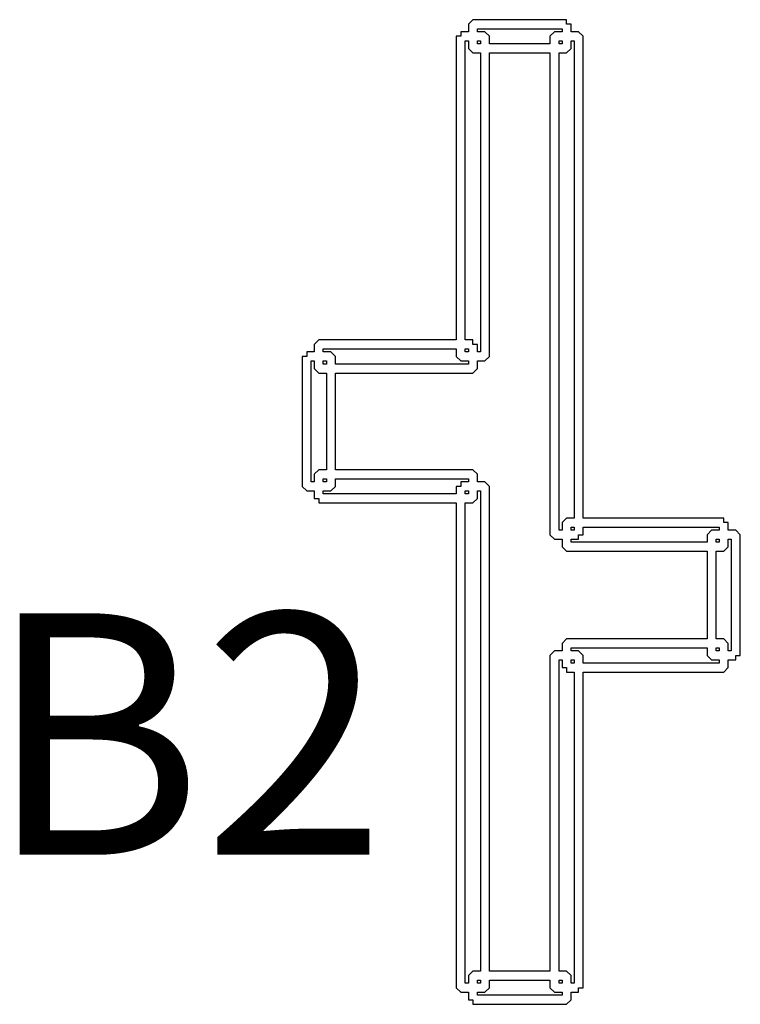
# Model space of a CAD drawing. Units: inches. Extents: x -28.1 to -12.1, y -14.5 to 7.
# Drawn here: x -19.2 to -18.9, y -4.5 to -4.2 of the extents above; entities that cross this region are included whole.
import ezdxf

# ---------------------------------------------------------------- set-up
doc = ezdxf.new("R2010")
doc.units = ezdxf.units.IN
doc.header["$MEASUREMENT"] = 0
doc.layers.add('Layer 1', color=7, linetype='Continuous')
doc.styles.add('205', font='arialbd.ttf', dxfattribs={"height": 1})

msp = doc.modelspace()

# ---------------------------------------------------------------- linework, layer by layer
at = {"layer": 'Layer 1'}
for points, knots in [([(-19.02104, -4.53963), (-19.02104, -4.53963), (-19.02104, -4.53713), (-19.02104, -4.53713), (-19.02104, -4.53713), (-19.02104, -4.53713), (-19.02354, -4.53713), (-19.02354, -4.53713), (-19.02354, -4.53713), (-19.02354, -4.53713), (-19.02504, -4.53563), (-19.02504, -4.53563), (-19.02504, -4.53563), (-19.02504, -4.53563), (-19.02504, -4.37505), (-19.02504, -4.37505), (-19.02504, -4.37505), (-19.02504, -4.37505), (-19.07056, -4.37505), (-19.07056, -4.37505), (-19.07056, -4.37505), (-19.07056, -4.37505), (-19.07056, -4.37355), (-19.07056, -4.37355), (-19.07056, -4.37355), (-19.07056, -4.37355), (-19.07206, -4.37355), (-19.07206, -4.37355), (-19.07206, -4.37355), (-19.07206, -4.37355), (-19.07206, -4.37105), (-19.07206, -4.37105), (-19.07206, -4.37105), (-19.07206, -4.37105), (-19.07456, -4.37105), (-19.07456, -4.37105), (-19.07456, -4.37105), (-19.07456, -4.37105), (-19.07606, -4.36955), (-19.07606, -4.36955), (-19.07606, -4.36955), (-19.07606, -4.36955), (-19.07606, -4.32652), (-19.07606, -4.32652), (-19.07606, -4.32652), (-19.07606, -4.32652), (-19.07456, -4.32652), (-19.07456, -4.32652), (-19.07456, -4.32652), (-19.07456, -4.32652), (-19.07456, -4.32502), (-19.07456, -4.32502), (-19.07456, -4.32502), (-19.07456, -4.32502), (-19.07206, -4.32502), (-19.07206, -4.32502), (-19.07206, -4.32502), (-19.07206, -4.32502), (-19.07206, -4.32252), (-19.07206, -4.32252), (-19.07206, -4.32252), (-19.07206, -4.32252), (-19.07056, -4.32102), (-19.07056, -4.32102), (-19.07056, -4.32102), (-19.07056, -4.32102), (-19.02504, -4.32102), (-19.02504, -4.32102), (-19.02504, -4.32102), (-19.02504, -4.32102), (-19.02504, -4.22047), (-19.02504, -4.22047), (-19.02504, -4.22047), (-19.02504, -4.22047), (-19.02354, -4.22047), (-19.02354, -4.22047), (-19.02354, -4.22047), (-19.02354, -4.22047), (-19.02354, -4.21897), (-19.02354, -4.21897), (-19.02354, -4.21897), (-19.02354, -4.21897), (-19.02104, -4.21897), (-19.02104, -4.21897), (-19.02104, -4.21897), (-19.02104, -4.21897), (-19.02104, -4.21647), (-19.02104, -4.21647), (-19.02104, -4.21647), (-19.02104, -4.21647), (-19.01954, -4.21497), (-19.01954, -4.21497), (-19.01954, -4.21497), (-19.01954, -4.21497), (-18.98852, -4.21497), (-18.98852, -4.21497), (-18.98852, -4.21497), (-18.98852, -4.21497), (-18.98852, -4.21647), (-18.98852, -4.21647), (-18.98852, -4.21647), (-18.98852, -4.21647), (-18.98702, -4.21647), (-18.98702, -4.21647), (-18.98702, -4.21647), (-18.98702, -4.21647), (-18.98702, -4.21897), (-18.98702, -4.21897), (-18.98702, -4.21897), (-18.98702, -4.21897), (-18.98452, -4.21897), (-18.98452, -4.21897), (-18.98452, -4.21897), (-18.98452, -4.21897), (-18.98302, -4.22047), (-18.98302, -4.22047), (-18.98302, -4.22047), (-18.98302, -4.22047), (-18.98302, -4.38006), (-18.98302, -4.38006), (-18.98302, -4.38006), (-18.98302, -4.38006), (-18.93649, -4.38006), (-18.93649, -4.38006), (-18.93649, -4.38006), (-18.93649, -4.38006), (-18.93649, -4.38156), (-18.93649, -4.38156), (-18.93649, -4.38156), (-18.93649, -4.38156), (-18.93499, -4.38156), (-18.93499, -4.38156), (-18.93499, -4.38156), (-18.93499, -4.38156), (-18.93499, -4.38406), (-18.93499, -4.38406), (-18.93499, -4.38406), (-18.93499, -4.38406), (-18.93249, -4.38406), (-18.93249, -4.38406), (-18.93249, -4.38406), (-18.93249, -4.38406), (-18.93099, -4.38556), (-18.93099, -4.38556), (-18.93099, -4.38556), (-18.93099, -4.38556), (-18.93099, -4.42557), (-18.93099, -4.42557), (-18.93099, -4.42557), (-18.93099, -4.42557), (-18.93249, -4.42557), (-18.93249, -4.42557), (-18.93249, -4.42557), (-18.93249, -4.42557), (-18.93249, -4.42707), (-18.93249, -4.42707), (-18.93249, -4.42707), (-18.93249, -4.42707), (-18.93499, -4.42707), (-18.93499, -4.42707), (-18.93499, -4.42707), (-18.93499, -4.42707), (-18.93499, -4.42958), (-18.93499, -4.42958), (-18.93499, -4.42958), (-18.93499, -4.42958), (-18.93649, -4.43108), (-18.93649, -4.43108), (-18.93649, -4.43108), (-18.93649, -4.43108), (-18.98302, -4.43108), (-18.98302, -4.43108), (-18.98302, -4.43108), (-18.98302, -4.43108), (-18.98302, -4.53563), (-18.98302, -4.53563), (-18.98302, -4.53563), (-18.98302, -4.53563), (-18.98452, -4.53563), (-18.98452, -4.53563), (-18.98452, -4.53563), (-18.98452, -4.53563), (-18.98452, -4.53713), (-18.98452, -4.53713), (-18.98452, -4.53713), (-18.98452, -4.53713), (-18.98702, -4.53713), (-18.98702, -4.53713), (-18.98702, -4.53713), (-18.98702, -4.53713), (-18.98702, -4.53963), (-18.98702, -4.53963), (-18.98702, -4.53963), (-18.98702, -4.53963), (-18.98852, -4.54113), (-18.98852, -4.54113), (-18.98852, -4.54113), (-18.98852, -4.54113), (-19.01954, -4.54113), (-19.01954, -4.54113), (-19.01954, -4.54113), (-19.01954, -4.54113), (-19.01954, -4.53963), (-19.01954, -4.53963), (-19.01954, -4.53963), (-19.01954, -4.53963), (-19.02104, -4.53963), (-19.02104, -4.53963)], [0, 0, 0, 0, 0.018868, 0.018868, 0.018868, 0.018868, 0.037736, 0.037736, 0.037736, 0.037736, 0.056604, 0.056604, 0.056604, 0.056604, 0.075472, 0.075472, 0.075472, 0.075472, 0.09434, 0.09434, 0.09434, 0.09434, 0.113208, 0.113208, 0.113208, 0.113208, 0.132075, 0.132075, 0.132075, 0.132075, 0.150943, 0.150943, 0.150943, 0.150943, 0.169811, 0.169811, 0.169811, 0.169811, 0.188679, 0.188679, 0.188679, 0.188679, 0.207547, 0.207547, 0.207547, 0.207547, 0.226415, 0.226415, 0.226415, 0.226415, 0.245283, 0.245283, 0.245283, 0.245283, 0.264151, 0.264151, 0.264151, 0.264151, 0.283019, 0.283019, 0.283019, 0.283019, 0.301887, 0.301887, 0.301887, 0.301887, 0.320755, 0.320755, 0.320755, 0.320755, 0.339623, 0.339623, 0.339623, 0.339623, 0.358491, 0.358491, 0.358491, 0.358491, 0.377358, 0.377358, 0.377358, 0.377359, 0.396226, 0.396226, 0.396226, 0.396226, 0.415094, 0.415094, 0.415094, 0.415094, 0.433962, 0.433962, 0.433962, 0.433962, 0.45283, 0.45283, 0.45283, 0.45283, 0.471698, 0.471698, 0.471698, 0.471698, 0.490566, 0.490566, 0.490566, 0.490566, 0.509434, 0.509434, 0.509434, 0.509434, 0.528302, 0.528302, 0.528302, 0.528302, 0.54717, 0.54717, 0.54717, 0.54717, 0.566038, 0.566038, 0.566038, 0.566038, 0.584906, 0.584906, 0.584906, 0.584906, 0.603774, 0.603774, 0.603774, 0.603774, 0.622642, 0.622642, 0.622642, 0.622642, 0.641509, 0.641509, 0.641509, 0.641509, 0.660377, 0.660377, 0.660377, 0.660377, 0.679245, 0.679245, 0.679245, 0.679245, 0.698113, 0.698113, 0.698113, 0.698113, 0.716981, 0.716981, 0.716981, 0.716981, 0.735849, 0.735849, 0.735849, 0.735849, 0.754717, 0.754717, 0.754717, 0.754717, 0.773585, 0.773585, 0.773585, 0.773585, 0.792453, 0.792453, 0.792453, 0.792453, 0.811321, 0.811321, 0.811321, 0.811321, 0.830189, 0.830189, 0.830189, 0.830189, 0.849057, 0.849057, 0.849057, 0.849057, 0.867925, 0.867925, 0.867925, 0.867925, 0.886792, 0.886792, 0.886792, 0.886792, 0.90566, 0.90566, 0.90566, 0.90566, 0.924528, 0.924528, 0.924528, 0.924528, 0.943396, 0.943396, 0.943396, 0.943396, 0.962264, 0.962264, 0.962264, 0.962264, 1, 1, 1, 1]), ([(-18.99402, -4.22297), (-18.99402, -4.22297), (-18.99402, -4.22047), (-18.99402, -4.22047), (-18.99402, -4.22047), (-18.99402, -4.22047), (-18.99252, -4.21897), (-18.99252, -4.21897), (-18.99252, -4.21897), (-18.99252, -4.21897), (-18.99002, -4.21897), (-18.99002, -4.21897), (-18.99002, -4.21897), (-18.99002, -4.21897), (-18.99002, -4.21797), (-18.99002, -4.21797), (-18.99002, -4.21797), (-18.99002, -4.21797), (-19.01804, -4.21797), (-19.01804, -4.21797), (-19.01804, -4.21797), (-19.01804, -4.21797), (-19.01804, -4.21897), (-19.01804, -4.21897), (-19.01804, -4.21897), (-19.01804, -4.21897), (-19.01553, -4.21897), (-19.01553, -4.21897), (-19.01553, -4.21897), (-19.01553, -4.21897), (-19.01403, -4.22047), (-19.01403, -4.22047), (-19.01403, -4.22047), (-19.01403, -4.22047), (-19.01403, -4.22297), (-19.01403, -4.22297), (-19.01403, -4.22297), (-19.01403, -4.22297), (-18.99402, -4.22297), (-18.99402, -4.22297)], [0, 0, 0, 0, 0.090909, 0.090909, 0.090909, 0.090909, 0.181818, 0.181818, 0.181818, 0.181818, 0.272727, 0.272727, 0.272727, 0.272727, 0.363636, 0.363636, 0.363636, 0.363636, 0.454545, 0.454545, 0.454545, 0.454545, 0.545455, 0.545455, 0.545455, 0.545455, 0.636364, 0.636364, 0.636364, 0.636364, 0.727273, 0.727273, 0.727273, 0.727273, 0.818182, 0.818182, 0.818182, 0.818182, 1, 1, 1, 1]), ([(-19.01703, -4.22597), (-19.01703, -4.22597), (-19.01954, -4.22597), (-19.01954, -4.22597), (-19.01954, -4.22597), (-19.01954, -4.22597), (-19.02104, -4.22447), (-19.02104, -4.22447), (-19.02104, -4.22447), (-19.02104, -4.22447), (-19.02104, -4.22197), (-19.02104, -4.22197), (-19.02104, -4.22197), (-19.02104, -4.22197), (-19.02204, -4.22197), (-19.02204, -4.22197), (-19.02204, -4.22197), (-19.02204, -4.22197), (-19.02204, -4.32102), (-19.02204, -4.32102), (-19.02204, -4.32102), (-19.02204, -4.32102), (-19.01954, -4.32102), (-19.01954, -4.32102), (-19.01954, -4.32102), (-19.01954, -4.32102), (-19.01954, -4.32252), (-19.01954, -4.32252), (-19.01954, -4.32252), (-19.01954, -4.32252), (-19.01804, -4.32252), (-19.01804, -4.32252), (-19.01804, -4.32252), (-19.01804, -4.32252), (-19.01804, -4.32502), (-19.01804, -4.32502), (-19.01804, -4.32502), (-19.01804, -4.32502), (-19.01703, -4.32502), (-19.01703, -4.32502), (-19.01703, -4.32502), (-19.01703, -4.32502), (-19.01703, -4.22597), (-19.01703, -4.22597)], [0, 0, 0, 0, 0.083333, 0.083333, 0.083333, 0.083333, 0.166667, 0.166667, 0.166667, 0.166667, 0.25, 0.25, 0.25, 0.25, 0.333333, 0.333333, 0.333333, 0.333333, 0.416667, 0.416667, 0.416667, 0.416667, 0.5, 0.5, 0.5, 0.5, 0.583333, 0.583333, 0.583333, 0.583333, 0.666667, 0.666667, 0.666667, 0.666667, 0.75, 0.75, 0.75, 0.75, 0.833333, 0.833333, 0.833333, 0.833333, 1, 1, 1, 1]), ([(-19.01804, -4.22297), (-19.01804, -4.22297), (-19.01703, -4.22297), (-19.01703, -4.22297), (-19.01703, -4.22297), (-19.01703, -4.22297), (-19.01703, -4.22197), (-19.01703, -4.22197), (-19.01703, -4.22197), (-19.01703, -4.22197), (-19.01804, -4.22197), (-19.01804, -4.22197), (-19.01804, -4.22197), (-19.01804, -4.22197), (-19.01804, -4.22297), (-19.01804, -4.22297)], [0, 0, 0, 0, 0.2, 0.2, 0.2, 0.2, 0.4, 0.4, 0.4, 0.4, 0.6, 0.6, 0.6, 0.6, 1, 1, 1, 1]), ([(-18.99002, -4.38406), (-18.99002, -4.38406), (-18.99002, -4.38156), (-18.99002, -4.38156), (-18.99002, -4.38156), (-18.99002, -4.38156), (-18.98852, -4.38006), (-18.98852, -4.38006), (-18.98852, -4.38006), (-18.98852, -4.38006), (-18.98602, -4.38006), (-18.98602, -4.38006), (-18.98602, -4.38006), (-18.98602, -4.38006), (-18.98602, -4.22197), (-18.98602, -4.22197), (-18.98602, -4.22197), (-18.98602, -4.22197), (-18.98702, -4.22197), (-18.98702, -4.22197), (-18.98702, -4.22197), (-18.98702, -4.22197), (-18.98702, -4.22447), (-18.98702, -4.22447), (-18.98702, -4.22447), (-18.98702, -4.22447), (-18.98852, -4.22597), (-18.98852, -4.22597), (-18.98852, -4.22597), (-18.98852, -4.22597), (-18.99102, -4.22597), (-18.99102, -4.22597), (-18.99102, -4.22597), (-18.99102, -4.22597), (-18.99102, -4.38406), (-18.99102, -4.38406), (-18.99102, -4.38406), (-18.99102, -4.38406), (-18.99002, -4.38406), (-18.99002, -4.38406)], [0, 0, 0, 0, 0.090909, 0.090909, 0.090909, 0.090909, 0.181818, 0.181818, 0.181818, 0.181818, 0.272727, 0.272727, 0.272727, 0.272727, 0.363636, 0.363636, 0.363636, 0.363636, 0.454545, 0.454545, 0.454545, 0.454545, 0.545455, 0.545455, 0.545455, 0.545455, 0.636364, 0.636364, 0.636364, 0.636364, 0.727273, 0.727273, 0.727273, 0.727273, 0.818182, 0.818182, 0.818182, 0.818182, 1, 1, 1, 1]), ([(-18.99102, -4.22197), (-18.99102, -4.22197), (-18.99102, -4.22297), (-18.99102, -4.22297), (-18.99102, -4.22297), (-18.99102, -4.22297), (-18.99002, -4.22297), (-18.99002, -4.22297), (-18.99002, -4.22297), (-18.99002, -4.22297), (-18.99002, -4.22197), (-18.99002, -4.22197), (-18.99002, -4.22197), (-18.99002, -4.22197), (-18.99102, -4.22197), (-18.99102, -4.22197)], [0, 0, 0, 0, 0.2, 0.2, 0.2, 0.2, 0.4, 0.4, 0.4, 0.4, 0.6, 0.6, 0.6, 0.6, 1, 1, 1, 1]), ([(-19.01403, -4.53013), (-19.01403, -4.53013), (-18.99402, -4.53013), (-18.99402, -4.53013), (-18.99402, -4.53013), (-18.99402, -4.53013), (-18.99402, -4.42557), (-18.99402, -4.42557), (-18.99402, -4.42557), (-18.99402, -4.42557), (-18.99252, -4.42407), (-18.99252, -4.42407), (-18.99252, -4.42407), (-18.99252, -4.42407), (-18.99002, -4.42407), (-18.99002, -4.42407), (-18.99002, -4.42407), (-18.99002, -4.42407), (-18.99002, -4.42157), (-18.99002, -4.42157), (-18.99002, -4.42157), (-18.99002, -4.42157), (-18.98852, -4.42007), (-18.98852, -4.42007), (-18.98852, -4.42007), (-18.98852, -4.42007), (-18.942, -4.42007), (-18.942, -4.42007), (-18.942, -4.42007), (-18.942, -4.42007), (-18.942, -4.39106), (-18.942, -4.39106), (-18.942, -4.39106), (-18.942, -4.39106), (-18.98852, -4.39106), (-18.98852, -4.39106), (-18.98852, -4.39106), (-18.98852, -4.39106), (-18.99002, -4.38956), (-18.99002, -4.38956), (-18.99002, -4.38956), (-18.99002, -4.38956), (-18.99002, -4.38706), (-18.99002, -4.38706), (-18.99002, -4.38706), (-18.99002, -4.38706), (-18.99252, -4.38706), (-18.99252, -4.38706), (-18.99252, -4.38706), (-18.99252, -4.38706), (-18.99402, -4.38556), (-18.99402, -4.38556), (-18.99402, -4.38556), (-18.99402, -4.38556), (-18.99402, -4.22597), (-18.99402, -4.22597), (-18.99402, -4.22597), (-18.99402, -4.22597), (-19.01403, -4.22597), (-19.01403, -4.22597), (-19.01403, -4.22597), (-19.01403, -4.22597), (-19.01403, -4.32652), (-19.01403, -4.32652), (-19.01403, -4.32652), (-19.01403, -4.32652), (-19.01553, -4.32802), (-19.01553, -4.32802), (-19.01553, -4.32802), (-19.01553, -4.32802), (-19.01804, -4.32802), (-19.01804, -4.32802), (-19.01804, -4.32802), (-19.01804, -4.32802), (-19.01804, -4.33053), (-19.01804, -4.33053), (-19.01804, -4.33053), (-19.01804, -4.33053), (-19.01954, -4.33203), (-19.01954, -4.33203), (-19.01954, -4.33203), (-19.01954, -4.33203), (-19.06506, -4.33203), (-19.06506, -4.33203), (-19.06506, -4.33203), (-19.06506, -4.33203), (-19.06506, -4.36404), (-19.06506, -4.36404), (-19.06506, -4.36404), (-19.06506, -4.36404), (-19.01954, -4.36404), (-19.01954, -4.36404), (-19.01954, -4.36404), (-19.01954, -4.36404), (-19.01804, -4.36554), (-19.01804, -4.36554), (-19.01804, -4.36554), (-19.01804, -4.36554), (-19.01804, -4.36805), (-19.01804, -4.36805), (-19.01804, -4.36805), (-19.01804, -4.36805), (-19.01553, -4.36805), (-19.01553, -4.36805), (-19.01553, -4.36805), (-19.01553, -4.36805), (-19.01403, -4.36955), (-19.01403, -4.36955), (-19.01403, -4.36955), (-19.01403, -4.36955), (-19.01403, -4.53013), (-19.01403, -4.53013)], [0, 0, 0, 0, 0.034483, 0.034483, 0.034483, 0.034483, 0.068966, 0.068966, 0.068966, 0.068966, 0.103448, 0.103448, 0.103448, 0.103448, 0.137931, 0.137931, 0.137931, 0.137931, 0.172414, 0.172414, 0.172414, 0.172414, 0.206897, 0.206897, 0.206897, 0.206897, 0.241379, 0.241379, 0.241379, 0.241379, 0.275862, 0.275862, 0.275862, 0.275862, 0.310345, 0.310345, 0.310345, 0.310345, 0.344828, 0.344828, 0.344828, 0.344828, 0.37931, 0.37931, 0.37931, 0.37931, 0.413793, 0.413793, 0.413793, 0.413793, 0.448276, 0.448276, 0.448276, 0.448276, 0.482759, 0.482759, 0.482759, 0.482759, 0.517241, 0.517241, 0.517241, 0.517241, 0.551724, 0.551724, 0.551724, 0.551724, 0.586207, 0.586207, 0.586207, 0.586207, 0.62069, 0.62069, 0.62069, 0.62069, 0.655172, 0.655172, 0.655172, 0.655172, 0.689655, 0.689655, 0.689655, 0.689655, 0.724138, 0.724138, 0.724138, 0.724138, 0.758621, 0.758621, 0.758621, 0.758621, 0.793103, 0.793103, 0.793103, 0.793103, 0.827586, 0.827586, 0.827586, 0.827586, 0.862069, 0.862069, 0.862069, 0.862069, 0.896552, 0.896552, 0.896552, 0.896552, 0.931034, 0.931034, 0.931034, 0.931034, 1, 1, 1, 1]), ([(-19.02104, -4.32802), (-19.02104, -4.32802), (-19.02354, -4.32802), (-19.02354, -4.32802), (-19.02354, -4.32802), (-19.02354, -4.32802), (-19.02504, -4.32652), (-19.02504, -4.32652), (-19.02504, -4.32652), (-19.02504, -4.32652), (-19.02504, -4.32402), (-19.02504, -4.32402), (-19.02504, -4.32402), (-19.02504, -4.32402), (-19.06906, -4.32402), (-19.06906, -4.32402), (-19.06906, -4.32402), (-19.06906, -4.32402), (-19.06906, -4.32502), (-19.06906, -4.32502), (-19.06906, -4.32502), (-19.06906, -4.32502), (-19.06656, -4.32502), (-19.06656, -4.32502), (-19.06656, -4.32502), (-19.06656, -4.32502), (-19.06506, -4.32652), (-19.06506, -4.32652), (-19.06506, -4.32652), (-19.06506, -4.32652), (-19.06506, -4.32903), (-19.06506, -4.32903), (-19.06506, -4.32903), (-19.06506, -4.32903), (-19.02104, -4.32903), (-19.02104, -4.32903), (-19.02104, -4.32903), (-19.02104, -4.32903), (-19.02104, -4.32802), (-19.02104, -4.32802)], [0, 0, 0, 0, 0.090909, 0.090909, 0.090909, 0.090909, 0.181818, 0.181818, 0.181818, 0.181818, 0.272727, 0.272727, 0.272727, 0.272727, 0.363636, 0.363636, 0.363636, 0.363636, 0.454545, 0.454545, 0.454545, 0.454545, 0.545455, 0.545455, 0.545455, 0.545455, 0.636364, 0.636364, 0.636364, 0.636364, 0.727273, 0.727273, 0.727273, 0.727273, 0.818182, 0.818182, 0.818182, 0.818182, 1, 1, 1, 1]), ([(-19.02204, -4.32502), (-19.02204, -4.32502), (-19.02104, -4.32502), (-19.02104, -4.32502), (-19.02104, -4.32502), (-19.02104, -4.32502), (-19.02104, -4.32402), (-19.02104, -4.32402), (-19.02104, -4.32402), (-19.02104, -4.32402), (-19.02204, -4.32402), (-19.02204, -4.32402), (-19.02204, -4.32402), (-19.02204, -4.32402), (-19.02204, -4.32502), (-19.02204, -4.32502)], [0, 0, 0, 0, 0.2, 0.2, 0.2, 0.2, 0.4, 0.4, 0.4, 0.4, 0.6, 0.6, 0.6, 0.6, 1, 1, 1, 1]), ([(-19.06806, -4.33203), (-19.06806, -4.33203), (-19.07056, -4.33203), (-19.07056, -4.33203), (-19.07056, -4.33203), (-19.07056, -4.33203), (-19.07206, -4.33053), (-19.07206, -4.33053), (-19.07206, -4.33053), (-19.07206, -4.33053), (-19.07206, -4.32802), (-19.07206, -4.32802), (-19.07206, -4.32802), (-19.07206, -4.32802), (-19.07306, -4.32802), (-19.07306, -4.32802), (-19.07306, -4.32802), (-19.07306, -4.32802), (-19.07306, -4.36805), (-19.07306, -4.36805), (-19.07306, -4.36805), (-19.07306, -4.36805), (-19.07206, -4.36805), (-19.07206, -4.36805), (-19.07206, -4.36805), (-19.07206, -4.36805), (-19.07206, -4.36554), (-19.07206, -4.36554), (-19.07206, -4.36554), (-19.07206, -4.36554), (-19.07056, -4.36404), (-19.07056, -4.36404), (-19.07056, -4.36404), (-19.07056, -4.36404), (-19.06806, -4.36404), (-19.06806, -4.36404), (-19.06806, -4.36404), (-19.06806, -4.36404), (-19.06806, -4.33203), (-19.06806, -4.33203)], [0, 0, 0, 0, 0.090909, 0.090909, 0.090909, 0.090909, 0.181818, 0.181818, 0.181818, 0.181818, 0.272727, 0.272727, 0.272727, 0.272727, 0.363636, 0.363636, 0.363636, 0.363636, 0.454545, 0.454545, 0.454545, 0.454545, 0.545455, 0.545455, 0.545455, 0.545455, 0.636364, 0.636364, 0.636364, 0.636364, 0.727273, 0.727273, 0.727273, 0.727273, 0.818182, 0.818182, 0.818182, 0.818182, 1, 1, 1, 1]), ([(-19.06906, -4.32903), (-19.06906, -4.32903), (-19.06806, -4.32903), (-19.06806, -4.32903), (-19.06806, -4.32903), (-19.06806, -4.32903), (-19.06806, -4.32802), (-19.06806, -4.32802), (-19.06806, -4.32802), (-19.06806, -4.32802), (-19.06906, -4.32802), (-19.06906, -4.32802), (-19.06906, -4.32802), (-19.06906, -4.32802), (-19.06906, -4.32903), (-19.06906, -4.32903)], [0, 0, 0, 0, 0.2, 0.2, 0.2, 0.2, 0.4, 0.4, 0.4, 0.4, 0.6, 0.6, 0.6, 0.6, 1, 1, 1, 1]), ([(-19.06506, -4.36704), (-19.06506, -4.36704), (-19.06506, -4.36955), (-19.06506, -4.36955), (-19.06506, -4.36955), (-19.06506, -4.36955), (-19.06656, -4.37105), (-19.06656, -4.37105), (-19.06656, -4.37105), (-19.06656, -4.37105), (-19.06906, -4.37105), (-19.06906, -4.37105), (-19.06906, -4.37105), (-19.06906, -4.37105), (-19.06906, -4.37205), (-19.06906, -4.37205), (-19.06906, -4.37205), (-19.06906, -4.37205), (-19.02504, -4.37205), (-19.02504, -4.37205), (-19.02504, -4.37205), (-19.02504, -4.37205), (-19.02504, -4.36955), (-19.02504, -4.36955), (-19.02504, -4.36955), (-19.02504, -4.36955), (-19.02354, -4.36955), (-19.02354, -4.36955), (-19.02354, -4.36955), (-19.02354, -4.36955), (-19.02354, -4.36805), (-19.02354, -4.36805), (-19.02354, -4.36805), (-19.02354, -4.36805), (-19.02104, -4.36805), (-19.02104, -4.36805), (-19.02104, -4.36805), (-19.02104, -4.36805), (-19.02104, -4.36704), (-19.02104, -4.36704), (-19.02104, -4.36704), (-19.02104, -4.36704), (-19.06506, -4.36704), (-19.06506, -4.36704)], [0, 0, 0, 0, 0.083333, 0.083333, 0.083333, 0.083333, 0.166667, 0.166667, 0.166667, 0.166667, 0.25, 0.25, 0.25, 0.25, 0.333333, 0.333333, 0.333333, 0.333333, 0.416667, 0.416667, 0.416667, 0.416667, 0.5, 0.5, 0.5, 0.5, 0.583333, 0.583333, 0.583333, 0.583333, 0.666667, 0.666667, 0.666667, 0.666667, 0.75, 0.75, 0.75, 0.75, 0.833333, 0.833333, 0.833333, 0.833333, 1, 1, 1, 1]), ([(-19.06806, -4.36805), (-19.06806, -4.36805), (-19.06806, -4.36704), (-19.06806, -4.36704), (-19.06806, -4.36704), (-19.06806, -4.36704), (-19.06906, -4.36704), (-19.06906, -4.36704), (-19.06906, -4.36704), (-19.06906, -4.36704), (-19.06906, -4.36805), (-19.06906, -4.36805), (-19.06906, -4.36805), (-19.06906, -4.36805), (-19.06806, -4.36805), (-19.06806, -4.36805)], [0, 0, 0, 0, 0.2, 0.2, 0.2, 0.2, 0.4, 0.4, 0.4, 0.4, 0.6, 0.6, 0.6, 0.6, 1, 1, 1, 1]), ([(-19.02104, -4.53413), (-19.02104, -4.53413), (-19.02104, -4.53163), (-19.02104, -4.53163), (-19.02104, -4.53163), (-19.02104, -4.53163), (-19.01954, -4.53013), (-19.01954, -4.53013), (-19.01954, -4.53013), (-19.01954, -4.53013), (-19.01703, -4.53013), (-19.01703, -4.53013), (-19.01703, -4.53013), (-19.01703, -4.53013), (-19.01703, -4.37105), (-19.01703, -4.37105), (-19.01703, -4.37105), (-19.01703, -4.37105), (-19.01804, -4.37105), (-19.01804, -4.37105), (-19.01804, -4.37105), (-19.01804, -4.37105), (-19.01804, -4.37355), (-19.01804, -4.37355), (-19.01804, -4.37355), (-19.01804, -4.37355), (-19.01954, -4.37505), (-19.01954, -4.37505), (-19.01954, -4.37505), (-19.01954, -4.37505), (-19.02204, -4.37505), (-19.02204, -4.37505), (-19.02204, -4.37505), (-19.02204, -4.37505), (-19.02204, -4.53413), (-19.02204, -4.53413), (-19.02204, -4.53413), (-19.02204, -4.53413), (-19.02104, -4.53413), (-19.02104, -4.53413)], [0, 0, 0, 0, 0.090909, 0.090909, 0.090909, 0.090909, 0.181818, 0.181818, 0.181818, 0.181818, 0.272727, 0.272727, 0.272727, 0.272727, 0.363636, 0.363636, 0.363636, 0.363636, 0.454545, 0.454545, 0.454545, 0.454545, 0.545455, 0.545455, 0.545455, 0.545455, 0.636364, 0.636364, 0.636364, 0.636364, 0.727273, 0.727273, 0.727273, 0.727273, 0.818182, 0.818182, 0.818182, 0.818182, 1, 1, 1, 1]), ([(-19.02104, -4.37205), (-19.02104, -4.37205), (-19.02104, -4.37105), (-19.02104, -4.37105), (-19.02104, -4.37105), (-19.02104, -4.37105), (-19.02204, -4.37105), (-19.02204, -4.37105), (-19.02204, -4.37105), (-19.02204, -4.37105), (-19.02204, -4.37205), (-19.02204, -4.37205), (-19.02204, -4.37205), (-19.02204, -4.37205), (-19.02104, -4.37205), (-19.02104, -4.37205)], [0, 0, 0, 0, 0.2, 0.2, 0.2, 0.2, 0.4, 0.4, 0.4, 0.4, 0.6, 0.6, 0.6, 0.6, 1, 1, 1, 1]), ([(-18.942, -4.38806), (-18.942, -4.38806), (-18.942, -4.38556), (-18.942, -4.38556), (-18.942, -4.38556), (-18.942, -4.38556), (-18.9405, -4.38406), (-18.9405, -4.38406), (-18.9405, -4.38406), (-18.9405, -4.38406), (-18.93799, -4.38406), (-18.93799, -4.38406), (-18.93799, -4.38406), (-18.93799, -4.38406), (-18.93799, -4.38306), (-18.93799, -4.38306), (-18.93799, -4.38306), (-18.93799, -4.38306), (-18.98302, -4.38306), (-18.98302, -4.38306), (-18.98302, -4.38306), (-18.98302, -4.38306), (-18.98302, -4.38556), (-18.98302, -4.38556), (-18.98302, -4.38556), (-18.98302, -4.38556), (-18.98452, -4.38556), (-18.98452, -4.38556), (-18.98452, -4.38556), (-18.98452, -4.38556), (-18.98452, -4.38706), (-18.98452, -4.38706), (-18.98452, -4.38706), (-18.98452, -4.38706), (-18.98702, -4.38706), (-18.98702, -4.38706), (-18.98702, -4.38706), (-18.98702, -4.38706), (-18.98702, -4.38806), (-18.98702, -4.38806), (-18.98702, -4.38806), (-18.98702, -4.38806), (-18.942, -4.38806), (-18.942, -4.38806)], [0, 0, 0, 0, 0.083333, 0.083333, 0.083333, 0.083333, 0.166667, 0.166667, 0.166667, 0.166667, 0.25, 0.25, 0.25, 0.25, 0.333333, 0.333333, 0.333333, 0.333333, 0.416667, 0.416667, 0.416667, 0.416667, 0.5, 0.5, 0.5, 0.5, 0.583333, 0.583333, 0.583333, 0.583333, 0.666667, 0.666667, 0.666667, 0.666667, 0.75, 0.75, 0.75, 0.75, 0.833333, 0.833333, 0.833333, 0.833333, 1, 1, 1, 1]), ([(-18.98702, -4.38306), (-18.98702, -4.38306), (-18.98702, -4.38406), (-18.98702, -4.38406), (-18.98702, -4.38406), (-18.98702, -4.38406), (-18.98602, -4.38406), (-18.98602, -4.38406), (-18.98602, -4.38406), (-18.98602, -4.38406), (-18.98602, -4.38306), (-18.98602, -4.38306), (-18.98602, -4.38306), (-18.98602, -4.38306), (-18.98702, -4.38306), (-18.98702, -4.38306)], [0, 0, 0, 0, 0.2, 0.2, 0.2, 0.2, 0.4, 0.4, 0.4, 0.4, 0.6, 0.6, 0.6, 0.6, 1, 1, 1, 1]), ([(-18.939, -4.42007), (-18.939, -4.42007), (-18.93649, -4.42007), (-18.93649, -4.42007), (-18.93649, -4.42007), (-18.93649, -4.42007), (-18.93499, -4.42157), (-18.93499, -4.42157), (-18.93499, -4.42157), (-18.93499, -4.42157), (-18.93499, -4.42407), (-18.93499, -4.42407), (-18.93499, -4.42407), (-18.93499, -4.42407), (-18.93399, -4.42407), (-18.93399, -4.42407), (-18.93399, -4.42407), (-18.93399, -4.42407), (-18.93399, -4.38706), (-18.93399, -4.38706), (-18.93399, -4.38706), (-18.93399, -4.38706), (-18.93499, -4.38706), (-18.93499, -4.38706), (-18.93499, -4.38706), (-18.93499, -4.38706), (-18.93499, -4.38956), (-18.93499, -4.38956), (-18.93499, -4.38956), (-18.93499, -4.38956), (-18.93649, -4.39106), (-18.93649, -4.39106), (-18.93649, -4.39106), (-18.93649, -4.39106), (-18.939, -4.39106), (-18.939, -4.39106), (-18.939, -4.39106), (-18.939, -4.39106), (-18.939, -4.42007), (-18.939, -4.42007)], [0, 0, 0, 0, 0.090909, 0.090909, 0.090909, 0.090909, 0.181818, 0.181818, 0.181818, 0.181818, 0.272727, 0.272727, 0.272727, 0.272727, 0.363636, 0.363636, 0.363636, 0.363636, 0.454545, 0.454545, 0.454545, 0.454545, 0.545455, 0.545455, 0.545455, 0.545455, 0.636364, 0.636364, 0.636364, 0.636364, 0.727273, 0.727273, 0.727273, 0.727273, 0.818182, 0.818182, 0.818182, 0.818182, 1, 1, 1, 1]), ([(-18.939, -4.38706), (-18.939, -4.38706), (-18.939, -4.38806), (-18.939, -4.38806), (-18.939, -4.38806), (-18.939, -4.38806), (-18.93799, -4.38806), (-18.93799, -4.38806), (-18.93799, -4.38806), (-18.93799, -4.38806), (-18.93799, -4.38706), (-18.93799, -4.38706), (-18.93799, -4.38706), (-18.93799, -4.38706), (-18.939, -4.38706), (-18.939, -4.38706)], [0, 0, 0, 0, 0.2, 0.2, 0.2, 0.2, 0.4, 0.4, 0.4, 0.4, 0.6, 0.6, 0.6, 0.6, 1, 1, 1, 1]), ([(-18.98702, -4.42407), (-18.98702, -4.42407), (-18.98452, -4.42407), (-18.98452, -4.42407), (-18.98452, -4.42407), (-18.98452, -4.42407), (-18.98302, -4.42557), (-18.98302, -4.42557), (-18.98302, -4.42557), (-18.98302, -4.42557), (-18.98302, -4.42808), (-18.98302, -4.42808), (-18.98302, -4.42808), (-18.98302, -4.42808), (-18.93799, -4.42808), (-18.93799, -4.42808), (-18.93799, -4.42808), (-18.93799, -4.42808), (-18.93799, -4.42707), (-18.93799, -4.42707), (-18.93799, -4.42707), (-18.93799, -4.42707), (-18.9405, -4.42707), (-18.9405, -4.42707), (-18.9405, -4.42707), (-18.9405, -4.42707), (-18.942, -4.42557), (-18.942, -4.42557), (-18.942, -4.42557), (-18.942, -4.42557), (-18.942, -4.42307), (-18.942, -4.42307), (-18.942, -4.42307), (-18.942, -4.42307), (-18.98702, -4.42307), (-18.98702, -4.42307), (-18.98702, -4.42307), (-18.98702, -4.42307), (-18.98702, -4.42407), (-18.98702, -4.42407)], [0, 0, 0, 0, 0.090909, 0.090909, 0.090909, 0.090909, 0.181818, 0.181818, 0.181818, 0.181818, 0.272727, 0.272727, 0.272727, 0.272727, 0.363636, 0.363636, 0.363636, 0.363636, 0.454545, 0.454545, 0.454545, 0.454545, 0.545455, 0.545455, 0.545455, 0.545455, 0.636364, 0.636364, 0.636364, 0.636364, 0.727273, 0.727273, 0.727273, 0.727273, 0.818182, 0.818182, 0.818182, 0.818182, 1, 1, 1, 1]), ([(-18.93799, -4.42307), (-18.93799, -4.42307), (-18.939, -4.42307), (-18.939, -4.42307), (-18.939, -4.42307), (-18.939, -4.42307), (-18.939, -4.42407), (-18.939, -4.42407), (-18.939, -4.42407), (-18.939, -4.42407), (-18.93799, -4.42407), (-18.93799, -4.42407), (-18.93799, -4.42407), (-18.93799, -4.42407), (-18.93799, -4.42307), (-18.93799, -4.42307)], [0, 0, 0, 0, 0.2, 0.2, 0.2, 0.2, 0.4, 0.4, 0.4, 0.4, 0.6, 0.6, 0.6, 0.6, 1, 1, 1, 1]), ([(-18.99102, -4.53013), (-18.99102, -4.53013), (-18.98852, -4.53013), (-18.98852, -4.53013), (-18.98852, -4.53013), (-18.98852, -4.53013), (-18.98702, -4.53163), (-18.98702, -4.53163), (-18.98702, -4.53163), (-18.98702, -4.53163), (-18.98702, -4.53413), (-18.98702, -4.53413), (-18.98702, -4.53413), (-18.98702, -4.53413), (-18.98602, -4.53413), (-18.98602, -4.53413), (-18.98602, -4.53413), (-18.98602, -4.53413), (-18.98602, -4.43108), (-18.98602, -4.43108), (-18.98602, -4.43108), (-18.98602, -4.43108), (-18.98852, -4.43108), (-18.98852, -4.43108), (-18.98852, -4.43108), (-18.98852, -4.43108), (-18.98852, -4.42958), (-18.98852, -4.42958), (-18.98852, -4.42958), (-18.98852, -4.42958), (-18.99002, -4.42958), (-18.99002, -4.42958), (-18.99002, -4.42958), (-18.99002, -4.42958), (-18.99002, -4.42707), (-18.99002, -4.42707), (-18.99002, -4.42707), (-18.99002, -4.42707), (-18.99102, -4.42707), (-18.99102, -4.42707), (-18.99102, -4.42707), (-18.99102, -4.42707), (-18.99102, -4.53013), (-18.99102, -4.53013)], [0, 0, 0, 0, 0.083333, 0.083333, 0.083333, 0.083333, 0.166667, 0.166667, 0.166667, 0.166667, 0.25, 0.25, 0.25, 0.25, 0.333333, 0.333333, 0.333333, 0.333333, 0.416667, 0.416667, 0.416667, 0.416667, 0.5, 0.5, 0.5, 0.5, 0.583333, 0.583333, 0.583333, 0.583333, 0.666667, 0.666667, 0.666667, 0.666667, 0.75, 0.75, 0.75, 0.75, 0.833333, 0.833333, 0.833333, 0.833333, 1, 1, 1, 1]), ([(-18.98602, -4.42707), (-18.98602, -4.42707), (-18.98702, -4.42707), (-18.98702, -4.42707), (-18.98702, -4.42707), (-18.98702, -4.42707), (-18.98702, -4.42808), (-18.98702, -4.42808), (-18.98702, -4.42808), (-18.98702, -4.42808), (-18.98602, -4.42808), (-18.98602, -4.42808), (-18.98602, -4.42808), (-18.98602, -4.42808), (-18.98602, -4.42707), (-18.98602, -4.42707)], [0, 0, 0, 0, 0.2, 0.2, 0.2, 0.2, 0.4, 0.4, 0.4, 0.4, 0.6, 0.6, 0.6, 0.6, 1, 1, 1, 1]), ([(-19.01804, -4.53313), (-19.01804, -4.53313), (-19.01804, -4.53413), (-19.01804, -4.53413), (-19.01804, -4.53413), (-19.01804, -4.53413), (-19.01703, -4.53413), (-19.01703, -4.53413), (-19.01703, -4.53413), (-19.01703, -4.53413), (-19.01703, -4.53313), (-19.01703, -4.53313), (-19.01703, -4.53313), (-19.01703, -4.53313), (-19.01804, -4.53313), (-19.01804, -4.53313)], [0, 0, 0, 0, 0.2, 0.2, 0.2, 0.2, 0.4, 0.4, 0.4, 0.4, 0.6, 0.6, 0.6, 0.6, 1, 1, 1, 1]), ([(-19.01804, -4.53713), (-19.01804, -4.53713), (-19.01804, -4.53813), (-19.01804, -4.53813), (-19.01804, -4.53813), (-19.01804, -4.53813), (-18.99002, -4.53813), (-18.99002, -4.53813), (-18.99002, -4.53813), (-18.99002, -4.53813), (-18.99002, -4.53713), (-18.99002, -4.53713), (-18.99002, -4.53713), (-18.99002, -4.53713), (-18.99252, -4.53713), (-18.99252, -4.53713), (-18.99252, -4.53713), (-18.99252, -4.53713), (-18.99402, -4.53563), (-18.99402, -4.53563), (-18.99402, -4.53563), (-18.99402, -4.53563), (-18.99402, -4.53313), (-18.99402, -4.53313), (-18.99402, -4.53313), (-18.99402, -4.53313), (-19.01403, -4.53313), (-19.01403, -4.53313), (-19.01403, -4.53313), (-19.01403, -4.53313), (-19.01403, -4.53563), (-19.01403, -4.53563), (-19.01403, -4.53563), (-19.01403, -4.53563), (-19.01553, -4.53713), (-19.01553, -4.53713), (-19.01553, -4.53713), (-19.01553, -4.53713), (-19.01804, -4.53713), (-19.01804, -4.53713)], [0, 0, 0, 0, 0.090909, 0.090909, 0.090909, 0.090909, 0.181818, 0.181818, 0.181818, 0.181818, 0.272727, 0.272727, 0.272727, 0.272727, 0.363636, 0.363636, 0.363636, 0.363636, 0.454545, 0.454545, 0.454545, 0.454545, 0.545455, 0.545455, 0.545455, 0.545455, 0.636364, 0.636364, 0.636364, 0.636364, 0.727273, 0.727273, 0.727273, 0.727273, 0.818182, 0.818182, 0.818182, 0.818182, 1, 1, 1, 1]), ([(-18.99002, -4.53313), (-18.99002, -4.53313), (-18.99102, -4.53313), (-18.99102, -4.53313), (-18.99102, -4.53313), (-18.99102, -4.53313), (-18.99102, -4.53413), (-18.99102, -4.53413), (-18.99102, -4.53413), (-18.99102, -4.53413), (-18.99002, -4.53413), (-18.99002, -4.53413), (-18.99002, -4.53413), (-18.99002, -4.53413), (-18.99002, -4.53313), (-18.99002, -4.53313)], [0, 0, 0, 0, 0.2, 0.2, 0.2, 0.2, 0.4, 0.4, 0.4, 0.4, 0.6, 0.6, 0.6, 0.6, 1, 1, 1, 1])]:
    msp.add_open_spline(points, degree=3, knots=knots, dxfattribs=at)

# ---------------------------------------------------------------- texts
at = {"layer": 'Layer 1', "style": '205'}
msp.add_text('B2', height=0.079999, dxfattribs=at).set_placement((-19.18061, -4.49161))

doc.saveas('drawing.dxf')
